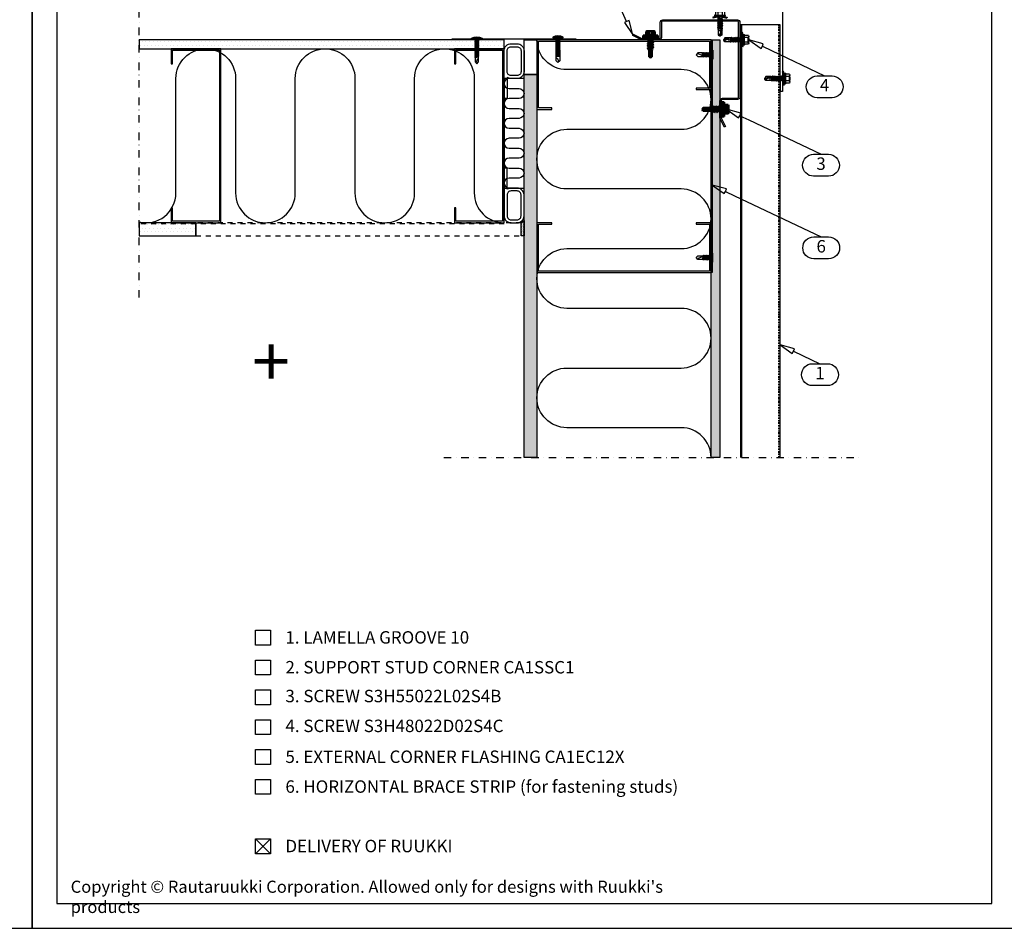
# Model space of a CAD drawing. Units: millimetres. Extents: x -5640 to 12180, y -3041 to -1616.
# Drawn here: x -208 to 782, y -3041 to -2127 of the extents above; entities that cross this region are included whole.
import ezdxf
from ezdxf.enums import TextEntityAlignment as Align

# ---------------------------------------------------------------- set-up
doc = ezdxf.new("R2010")
doc.units = ezdxf.units.MM
doc.header["$LTSCALE"] = 2.5
for name, pattern in [('DASHDOT', [1, 0.5, -0.25, 0, -0.25]), ('KL', [4, 2, -2]), ('PKL', [7, 3, -2, 0, -2])]:
    doc.linetypes.add(name, pattern=pattern)
for name, color, linetype in [('025', 1, 'Continuous'), ('4', 4, 'Continuous'), ('5', 7, 'Continuous'), ('DET_RAAMIT', 7, 'Continuous'), ('KIINNIKE', 7, 'Continuous'), ('MUOTO', 3, 'Continuous'), ('O25', 1, 'Continuous'), ('R3-2', 7, 'Continuous'), ('RANNILA', 1, 'Continuous'), ('RU_COPYRIGHT', 7, 'Continuous'), ('STEEL', 5, 'Continuous')]:
    doc.layers.add(name, color=color, linetype=linetype)
doc.layers.add('a4sheet', color=2, linetype='Continuous', plot=False)
doc.layers.add('AM_4', color=7, linetype='Continuous', lineweight=50, true_color=0xffffff)
doc.styles.add('arial', font='arial.ttf')
doc.styles.add('ROMANS', font='romans.shx')
doc.styles.get("Standard").update_dxf_attribs({"font": 'txt.shx'})
pattern_1 = [(0, (-82145.79, 81647.953), (1.875, 3.75), [0, -3.75])]

# ---------------------------------------------------------------- blocks, each defined once
blk = doc.blocks.new('SL48-16')
at = {"layer": 'KIINNIKE'}
for p, q in [((-1.9, -1.29), (-1.9, 0)), ((1.9, -0.76), (1.9, 0)), ((-1.9, -2.82), (-1.9, -2.06)), ((-1.9, -4.34), (-1.9, -3.58)), ((-1.9, -5.87), (-1.9, -5.1)), ((-1.9, -7.39), (-1.9, -6.63)), ((-1.9, -8.91), (-1.9, -8.15)), ((1.9, -2.29), (1.9, -1.52)), ((1.9, -3.81), (1.9, -3.05)), ((1.9, -5.33), (1.9, -4.57)), ((1.9, -6.86), (1.9, -6.09)), ((1.9, -8.38), (1.9, -7.62))]:
    blk.add_line(p, q, dxfattribs=at)
for points in [[(-4.57, 0), (-4.57, 0.76), (4.57, 0.76), (4.57, 0)], [(-2.36, -1.75), (-1.9, -1.29), (1.9, -0.76), (2.44, -1.07), (1.9, -1.52), (-1.9, -2.06)], [(-2.36, -3.28), (-1.9, -2.82), (1.9, -2.29), (2.44, -2.59), (1.9, -3.05), (-1.9, -3.58)], [(-2.36, -4.8), (-1.9, -4.34), (1.9, -3.81), (2.44, -4.11), (1.9, -4.57), (-1.9, -5.1)], [(-2.36, -6.32), (-1.9, -5.87), (1.9, -5.33), (2.44, -5.64), (1.9, -6.09), (-1.9, -6.63)], [(-2.36, -7.85), (-1.9, -7.39), (1.9, -6.86), (2.44, -7.16), (1.9, -7.62), (-1.9, -8.15)], [(-2.36, -9.37), (-1.9, -8.91), (1.9, -8.38), (2.44, -8.68), (1.9, -9.14), (-1.9, -9.68)]]:
    blk.add_lwpolyline(points, close=True, dxfattribs=at)
for points in [[(-1.9, -8.79), (-1.9, -8.91)], [(-1.9, -9.68), (-1.9, -14.1), (0, -16), (1.9, -14.1), (1.9, -9.14)], [(1.9, -11.43), (1.52, -9.52), (0.46, -10.44), (-0.76, -14.4), (-1.81, -14.19)], [(1.9, -8.38), (1.9, -8.26)]]:
    blk.add_lwpolyline(points, dxfattribs=at)
blk = doc.blocks.new('MATALA_25')
at = {"layer": 'KIINNIKE'}
for p, q in [((-1.77, 12.45), (-1.77, 11.95)), ((-1.77, 11.45), (-1.77, 10.95)), ((-1.77, 10.45), (-1.77, 9.95)), ((1.78, 12.1), (1.78, 11.6)), ((1.78, 11.1), (1.78, 10.6)), ((1.78, 10.1), (1.78, 9.6)), ((-1.77, 9.45), (-1.77, 8.95)), ((-1.77, 8.45), (-1.77, 7.95)), ((-1.77, 7.45), (-1.77, 6.95)), ((-1.77, 6.45), (-1.77, 5.95)), ((-1.77, 5.45), (-1.77, 4.95)), ((-1.77, 4.45), (-1.77, 3.95)), ((-1.77, 3.45), (-1.77, 2.95)), ((-1.77, 2.45), (-1.77, 1.95)), ((-1.77, 1.45), (-1.77, 0)), ((1.78, 9.1), (1.78, 8.6)), ((1.78, 8.1), (1.78, 7.6)), ((1.78, 7.1), (1.78, 6.6)), ((1.78, 6.1), (1.78, 5.6)), ((1.78, 5.1), (1.78, 4.6)), ((1.78, 4.1), (1.78, 3.6)), ((1.78, 3.1), (1.78, 2.6)), ((1.78, 2.1), (1.78, 1.6)), ((1.78, 1.1), (1.78, 0))]:
    blk.add_line(p, q, dxfattribs=at)
for points in [[(-1.77, 18.95), (-1.77, 23.22), (0.03, 25), (1.78, 23.22), (1.78, 18.6)], [(1.78, 21.47), (1.53, 20.22), (0.33, 20.82), (-0.47, 23.42), (-1.71, 23.29)], [(-1.77, 17.95), (-1.77, 18.45)], [(-1.77, 16.95), (-1.77, 17.45)], [(-1.77, 15.95), (-1.77, 16.45)], [(-1.77, 14.95), (-1.77, 15.45)], [(-1.77, 13.95), (-1.77, 14.45)], [(-1.77, 12.95), (-1.77, 13.45)], [(1.78, 18.1), (1.78, 17.6)], [(1.78, 17.1), (1.78, 16.6)], [(1.78, 16.1), (1.78, 15.6)], [(1.78, 15.1), (1.78, 14.6)], [(1.78, 14.1), (1.78, 13.6)], [(1.78, 13.1), (1.78, 12.6)]]:
    blk.add_lwpolyline(points, dxfattribs=at)
for points in [[(-2.07, 18.75), (-1.77, 18.45), (1.78, 18.1), (2.12, 18.3), (1.78, 18.6), (-1.77, 18.95)], [(-2.07, 17.75), (-1.77, 17.45), (1.78, 17.1), (2.12, 17.3), (1.78, 17.6), (-1.77, 17.95)], [(-2.07, 16.75), (-1.77, 16.45), (1.78, 16.1), (2.12, 16.3), (1.78, 16.6), (-1.77, 16.95)], [(-2.07, 15.75), (-1.77, 15.45), (1.78, 15.1), (2.12, 15.3), (1.78, 15.6), (-1.77, 15.95)], [(-2.07, 14.75), (-1.77, 14.45), (1.78, 14.1), (2.12, 14.3), (1.78, 14.6), (-1.77, 14.95)], [(-2.07, 13.75), (-1.77, 13.45), (1.78, 13.1), (2.12, 13.3), (1.78, 13.6), (-1.77, 13.95)], [(-2.07, 12.75), (-1.77, 12.45), (1.78, 12.1), (2.12, 12.3), (1.78, 12.6), (-1.77, 12.95)], [(-2.07, 11.75), (-1.77, 11.45), (1.78, 11.1), (2.12, 11.3), (1.78, 11.6), (-1.77, 11.95)], [(-2.07, 10.75), (-1.77, 10.45), (1.78, 10.1), (2.12, 10.3), (1.78, 10.6), (-1.77, 10.95)], [(-2.07, 9.75), (-1.77, 9.45), (1.78, 9.1), (2.12, 9.3), (1.78, 9.6), (-1.77, 9.95)], [(-5.27, 0), (-5.27, -0.5), (5.28, -0.5), (5.28, 0)], [(-2.07, 8.75), (-1.77, 8.45), (1.78, 8.1), (2.12, 8.3), (1.78, 8.6), (-1.77, 8.95)], [(-2.07, 7.75), (-1.77, 7.45), (1.78, 7.1), (2.12, 7.3), (1.78, 7.6), (-1.77, 7.95)], [(-2.07, 6.75), (-1.77, 6.45), (1.78, 6.1), (2.12, 6.3), (1.78, 6.6), (-1.77, 6.95)], [(-2.07, 5.75), (-1.77, 5.45), (1.78, 5.1), (2.12, 5.3), (1.78, 5.6), (-1.77, 5.95)], [(-2.07, 4.75), (-1.77, 4.45), (1.78, 4.1), (2.12, 4.3), (1.78, 4.6), (-1.77, 4.95)], [(-2.07, 3.75), (-1.77, 3.45), (1.78, 3.1), (2.12, 3.3), (1.78, 3.6), (-1.77, 3.95)], [(-2.07, 2.75), (-1.77, 2.45), (1.78, 2.1), (2.12, 2.3), (1.78, 2.6), (-1.77, 2.95)], [(-2.07, 1.75), (-1.77, 1.45), (1.78, 1.1), (2.12, 1.3), (1.78, 1.6), (-1.77, 1.95)]]:
    blk.add_lwpolyline(points, close=True, dxfattribs=at)
at = {"layer": 'KIINNIKE', "color": 7}
blk.add_arc((0, 8.03), 10.03, 238.25272, 301.74728, dxfattribs=at)
blk = doc.blocks.new('A$C17F72518')
at = {"layer": '025', "color": 3}
blk.add_lwpolyline([(49.09, 93.51), (50.17, 92.98), (45.82, 84.28), (45.82, 66.97, 0.414214), (47.02, 65.77), (62.22, 65.77, -0.414214), (64.62, 63.37), (64.62, -11.83, -0.414214), (62.22, -14.23), (-12.98, -14.23, -0.414214), (-15.38, -11.83), (-15.38, 3.37, 0.414214), (-16.58, 4.57), (-33.89, 4.57), (-42.59, 0.22), (-43.12, 1.3), (-34.18, 5.77), (-16.58, 5.77, -0.414214), (-14.18, 3.37), (-14.18, -11.83, 0.414214), (-12.98, -13.03), (62.22, -13.03, 0.414214), (63.42, -11.83), (63.42, 63.37, 0.414214), (62.22, 64.57), (47.02, 64.57, -0.414214), (44.62, 66.97), (44.62, 84.57)], format="xyb", close=True, dxfattribs=at)
blk = doc.blocks.new('fhn1')
at = {"layer": 'RANNILA', "color": 1, "rotation": 90}
blk.add_blockref('A$C17F72518', (5.77, -44.62), dxfattribs=at)
blk = doc.blocks.new('SD3')
at = {"layer": '4', "color": 0}
for p, q in [((-871.08, 7090.2), (-870.48, 7089.95)), ((-870.48, 7083.95), (-870.48, 7089.95)), ((-863.81, 7087.28), (-863.81, 7088.68)), ((-863.13, 7088.73), (-862.33, 7085.18)), ((-862.77, 7089.35), (-861.97, 7084.55)), ((-862.62, 7089.35), (-861.82, 7084.55)), ((-862.26, 7088.73), (-861.46, 7085.18)), ((-861.77, 7088.73), (-860.97, 7085.18)), ((-861.41, 7089.35), (-860.61, 7084.55)), ((-861.26, 7089.35), (-860.46, 7084.55)), ((-860.9, 7088.73), (-860.1, 7085.18)), ((-860.18, 7088.73), (-859.38, 7085.18)), ((-859.82, 7089.35), (-859.02, 7084.55)), ((-859.67, 7089.35), (-858.87, 7084.55)), ((-859.31, 7088.73), (-858.51, 7085.18)), ((-858.59, 7088.73), (-857.79, 7085.18)), ((-858.23, 7089.35), (-857.43, 7084.55)), ((-858.08, 7089.35), (-857.28, 7084.55)), ((-857.72, 7088.73), (-856.92, 7085.18)), ((-857, 7088.73), (-856.2, 7085.18)), ((-856.64, 7089.35), (-855.84, 7084.55)), ((-856.49, 7089.35), (-855.69, 7084.55)), ((-856.13, 7088.73), (-855.33, 7085.18)), ((-855.41, 7088.73), (-854.61, 7085.18)), ((-855.05, 7089.35), (-854.25, 7084.55)), ((-854.9, 7089.35), (-854.1, 7084.55)), ((-854.54, 7088.73), (-853.74, 7085.18)), ((-853.82, 7088.73), (-852.99, 7085.11)), ((-853.46, 7089.35), (-852.75, 7084.7)), ((-853.31, 7089.35), (-852.43, 7084.7)), ((-852.99, 7088.79), (-852.22, 7085.05)), ((-852.15, 7088.86), (-848.32, 7087.95)), ((-871.08, 7083.7), (-870.48, 7083.95)), ((-863.81, 7086.95), (-863.65, 7084.7)), ((-863.81, 7084.98), (-863.81, 7086.95)), ((-863.66, 7086.98), (-863.05, 7085.18)), ((-863.66, 7086.96), (-863.33, 7084.7)), ((-851.29, 7085.3), (-851.29, 7087.03)), ((-848.11, 7087.87), (-845.83, 7086.55))]:
    blk.add_line(p, q, dxfattribs=at)
for centre, radius, start, end in [((-863.73, 7086.95), 0.074, 8.42329, 184.04106), ((-848.5, 7087.19), 0.784, 60, 76.64047), ((-844.16, 7086.3), 2.9, 178.92281, 207.25547)]:
    blk.add_arc(centre, radius, start, end, dxfattribs=at)
at = {"layer": '5', "color": 0}
for p, q in [((-871.08, 7083.57), (-871.08, 7090.33)), ((-870.68, 7091.45), (-867.13, 7091.45)), ((-870.68, 7089.2), (-866.93, 7089.2)), ((-866.73, 7081.67), (-866.73, 7092.23)), ((-865.83, 7089.68), (-864.62, 7094.2)), ((-865.83, 7081.67), (-865.83, 7092.23)), ((-865.83, 7086.95), (-865.83, 7089.68)), ((-865.83, 7089.68), (-864.83, 7089.55)), ((-865.83, 7089.38), (-865.38, 7088.93)), ((-865.38, 7088.93), (-863.81, 7088.93)), ((-865.38, 7084.98), (-865.38, 7088.93)), ((-864.83, 7089.55), (-863.65, 7093.94)), ((-864.83, 7088.93), (-864.83, 7089.55)), ((-864.62, 7094.2), (-863.65, 7093.94)), ((-863.81, 7088.93), (-863.13, 7088.73)), ((-863.13, 7088.73), (-862.77, 7089.35)), ((-862.77, 7089.35), (-862.62, 7089.35)), ((-862.62, 7089.35), (-862.26, 7088.73)), ((-862.26, 7088.73), (-861.77, 7088.73)), ((-862.26, 7088.73), (-861.77, 7088.73)), ((-862.26, 7088.73), (-861.77, 7088.73)), ((-861.77, 7088.73), (-861.41, 7089.35)), ((-861.41, 7089.35), (-861.26, 7089.35)), ((-861.26, 7089.35), (-860.9, 7088.73)), ((-860.9, 7088.73), (-860.18, 7088.73)), ((-860.9, 7088.73), (-860.18, 7088.73)), ((-860.9, 7088.73), (-860.18, 7088.73)), ((-860.18, 7088.73), (-859.82, 7089.35)), ((-859.82, 7089.35), (-859.67, 7089.35)), ((-859.67, 7089.35), (-859.31, 7088.73)), ((-859.31, 7088.73), (-858.59, 7088.73)), ((-859.31, 7088.73), (-858.59, 7088.73)), ((-858.59, 7088.73), (-858.23, 7089.35)), ((-858.23, 7089.35), (-858.08, 7089.35)), ((-858.08, 7089.35), (-857.72, 7088.73)), ((-857.72, 7088.73), (-857, 7088.73)), ((-857.72, 7088.73), (-857, 7088.73)), ((-857, 7088.73), (-856.64, 7089.35)), ((-856.64, 7089.35), (-856.49, 7089.35)), ((-856.49, 7089.35), (-856.13, 7088.73)), ((-856.13, 7088.73), (-855.41, 7088.73)), ((-855.41, 7088.73), (-855.05, 7089.35)), ((-855.05, 7089.35), (-854.9, 7089.35)), ((-854.9, 7089.35), (-854.54, 7088.73)), ((-854.54, 7088.73), (-853.82, 7088.73)), ((-853.82, 7088.73), (-853.46, 7089.35)), ((-853.46, 7089.35), (-853.31, 7089.35)), ((-853.31, 7089.35), (-852.99, 7088.79)), ((-852.99, 7088.79), (-852.15, 7088.86)), ((-852.15, 7088.86), (-852.04, 7089.05)), ((-852.04, 7089.05), (-851.54, 7089.05)), ((-851.54, 7089.05), (-851.47, 7088.93)), ((-851.47, 7088.93), (-846.74, 7088.93)), ((-846.74, 7088.93), (-845.83, 7087.35)), ((-870.68, 7084.7), (-866.93, 7084.7)), ((-870.68, 7082.45), (-867.13, 7082.45)), ((-865.83, 7084.22), (-865.83, 7086.95)), ((-865.83, 7084.53), (-865.38, 7084.98)), ((-865.83, 7084.22), (-864.83, 7084.35)), ((-865.83, 7084.22), (-864.62, 7079.7)), ((-865.38, 7084.98), (-863.81, 7084.98)), ((-864.83, 7084.35), (-864.83, 7084.98)), ((-864.83, 7084.35), (-863.65, 7079.96)), ((-864.62, 7079.7), (-863.65, 7079.96)), ((-863.81, 7084.98), (-863.65, 7084.7)), ((-863.65, 7084.7), (-863.33, 7084.7)), ((-863.33, 7084.7), (-863.05, 7085.18)), ((-863.05, 7085.18), (-862.33, 7085.18)), ((-863.05, 7085.18), (-862.33, 7085.18)), ((-862.33, 7085.18), (-861.97, 7084.55)), ((-861.97, 7084.55), (-861.82, 7084.55)), ((-861.82, 7084.55), (-861.46, 7085.18)), ((-861.46, 7085.18), (-860.97, 7085.18)), ((-861.46, 7085.18), (-860.97, 7085.18)), ((-861.46, 7085.18), (-860.97, 7085.18)), ((-860.97, 7085.18), (-860.61, 7084.55)), ((-860.61, 7084.55), (-860.46, 7084.55)), ((-860.46, 7084.55), (-860.1, 7085.18)), ((-860.1, 7085.18), (-859.38, 7085.18)), ((-860.1, 7085.18), (-859.38, 7085.18)), ((-860.1, 7085.18), (-859.38, 7085.18)), ((-859.38, 7085.18), (-859.02, 7084.55)), ((-859.02, 7084.55), (-858.87, 7084.55)), ((-858.87, 7084.55), (-858.51, 7085.18)), ((-858.51, 7085.18), (-857.79, 7085.18)), ((-858.51, 7085.18), (-857.79, 7085.18)), ((-857.79, 7085.18), (-857.43, 7084.55)), ((-857.43, 7084.55), (-857.28, 7084.55)), ((-857.28, 7084.55), (-856.92, 7085.18)), ((-856.92, 7085.18), (-856.2, 7085.18)), ((-856.92, 7085.18), (-856.2, 7085.18)), ((-856.2, 7085.18), (-855.84, 7084.55)), ((-855.84, 7084.55), (-855.69, 7084.55)), ((-855.69, 7084.55), (-855.33, 7085.18)), ((-855.33, 7085.18), (-854.61, 7085.18)), ((-854.61, 7085.18), (-854.25, 7084.55)), ((-854.25, 7084.55), (-854.1, 7084.55)), ((-854.1, 7084.55), (-853.74, 7085.18)), ((-853.74, 7085.18), (-852.99, 7085.11)), ((-852.99, 7085.11), (-852.75, 7084.7)), ((-852.75, 7084.7), (-852.43, 7084.7)), ((-852.43, 7084.7), (-852.22, 7085.05)), ((-852.22, 7085.05), (-851.29, 7084.98)), ((-851.29, 7087.35), (-849.1, 7087.35)), ((-851.29, 7084.98), (-846.74, 7084.98)), ((-848.5, 7087.19), (-847.06, 7086.36)), ((-847.06, 7086.36), (-845.83, 7086.55)), ((-846.74, 7084.98), (-845.83, 7086.55)), ((-845.83, 7086.55), (-845.83, 7087.35))]:
    blk.add_line(p, q, dxfattribs=at)
for centre, radius, start, end in [((-869.29, 7090.33), 1.78, 140.88051, 219.11949), ((-864.54, 7086.95), 6.54, 159.85342, 200.14658), ((-867.13, 7091.85), 0.4, 270, 0), ((-866.93, 7089.4), 0.2, 270, 0), ((-866.63, 7092.23), 0.1, 127.49525, 180), ((-866.28, 7091.78), 0.675, 52.50475, 127.49525), ((-865.93, 7092.23), 0.1, 0, 52.50475), ((-851.29, 7088.35), 0.997, 149.95179, 270), ((-869.29, 7083.57), 1.78, 140.88051, 219.11949), ((-867.13, 7082.05), 0.4, 0, 90), ((-866.93, 7084.5), 0.2, 0, 90), ((-866.63, 7081.67), 0.1, 180, 232.50475), ((-866.28, 7082.13), 0.675, 232.50475, 307.49525), ((-865.93, 7081.67), 0.1, 307.49525, 0), ((-849.1, 7086.15), 1.2, 60, 90)]:
    blk.add_arc(centre, radius, start, end, dxfattribs=at)
blk = doc.blocks.new('SL2-S-S14-5.5x22')
at = {"layer": 'AM_4'}
for p, q in [((-4.4, 3.83), (-4.1, 4.35)), ((-4.4, -3.83), (-4.4, 3.83)), ((-4.1, 4.35), (-1.05, 4.35)), ((-4.1, 2.5), (-1.2, 2.5)), ((-4.1, 1.83), (-4.1, 2.5)), ((-4.1, 1.83), (-1.2, 1.83)), ((-1.2, 4.35), (-1.2, -4.35)), ((-0.8, 4.6), (-0.8, -4.6)), ((0, 7.25), (0, -7.25)), ((0, 7.25), (1, 7.25)), ((1, 7.25), (1, -7.25)), ((3, 7.25), (3, -7.25)), ((5.49, 2), (3, 2)), ((5.84, -2.75), (5.45, 0.01)), ((6.5, 2), (5.49, 2)), ((6.05, -1), (5.9, 0.07)), ((6.91, 2.69), (6.5, 2)), ((6.5, 2), (6.55, 2)), ((7.26, -1.15), (6.95, 1)), ((7.02, 2.75), (7.14, 2.75)), ((7.02, 2.75), (7.93, -2.66)), ((7.12, 2.75), (8.05, -2.75)), ((7.27, 2.66), (7.23, 2.71)), ((8.7, 2), (7.69, 2)), ((8.25, -1), (7.94, 1.15)), ((9.11, 2.69), (8.7, 2)), ((8.7, 2), (8.75, 2)), ((9.46, -1.15), (9.15, 1)), ((9.22, 2.75), (9.34, 2.75)), ((9.22, 2.75), (10.13, -2.66)), ((9.32, 2.75), (10.25, -2.75)), ((9.47, 2.66), (9.43, 2.71)), ((10.95, 2), (9.89, 2)), ((10.45, -1), (10.14, 1.15)), ((11.31, 2.69), (10.9, 2)), ((11.66, -1.15), (11.35, 1)), ((11.42, 2.75), (11.54, 2.75)), ((11.42, 2.75), (12.33, -2.66)), ((11.52, 2.75), (12.45, -2.75)), ((11.67, 2.66), (11.63, 2.71)), ((12.1, 1.98), (13.3, 1.75)), ((12.65, -1), (12.34, 1.15)), ((13.3, 1.75), (13.52, 2.06)), ((13.86, -1.15), (13.55, 1)), ((13.61, 2.1), (13.64, 2.1)), ((13.61, 2.1), (14.23, -1.9)), ((13.71, 2.07), (14.33, -1.88)), ((13.89, 1.64), (15, 1.42)), ((14.36, -1.15), (14.05, 1)), ((14.95, 0.56), (21.18, -0.2)), ((15, 1.42), (21.18, 1.42)), ((15, -1.42), (15, 0.56)), ((22, 0), (21.18, 1.42)), ((21.18, -1.42), (22, 0)), ((21.18, -0.2), (22, 0)), ((-4.4, -3.83), (-4.1, -4.35)), ((-4.1, -2.5), (-4.1, -1.83)), ((-4.1, -1.83), (-1.2, -1.83)), ((-4.1, -2.5), (-1.2, -2.5)), ((-4.1, -4.35), (-1.05, -4.35)), ((0, -7.25), (1, -7.25)), ((3, -2), (5.31, -2)), ((5.06, -1.15), (4.9, -0.07)), ((5.72, -2.65), (5.35, -0.01)), ((5.73, -2.66), (5.77, -2.71)), ((5.86, -2.75), (5.98, -2.75)), ((6.09, -2.69), (6.5, -2)), ((6.45, -2), (6.5, -2)), ((6.5, -2), (7.51, -2)), ((7.93, -2.66), (7.97, -2.71)), ((8.06, -2.75), (8.18, -2.75)), ((8.29, -2.69), (8.7, -2)), ((8.65, -2), (8.7, -2)), ((8.7, -2), (9.71, -2)), ((10.13, -2.66), (10.17, -2.71)), ((10.26, -2.75), (10.38, -2.75)), ((10.49, -2.69), (10.9, -2)), ((10.85, -2), (10.9, -2)), ((10.9, -2), (11.91, -2)), ((12.33, -2.66), (12.37, -2.71)), ((12.46, -2.75), (12.58, -2.75)), ((12.69, -2.69), (13.03, -1.8)), ((13, -1.81), (13.96, -1.62)), ((14.17, -1.9), (14.29, -1.9)), ((14.38, -1.84), (14.53, -1.52)), ((14.53, -1.52), (15, -1.42)), ((15, -1.42), (21.18, -1.42)), ((21.18, -1.42), (21.18, -0.2))]:
    blk.add_line(p, q, dxfattribs=at)
for centre, radius, start, end in [((-2.33, 3.42), 2, 152.45145, 207.54855), ((3.69, 0), 8, 166.77651, 193.22349), ((-1.17, 2.9), 0.4, 265.87507, 338.1357), ((-1.31, 2.72), 0.9, 276.82683, 304.28526), ((-1.05, 4.6), 0.25, 270, 0), ((-0.4, 4.6), 0.4, 0, 180), ((2, 4.85), 2.6, 67.40744, 112.59256), ((5.4, 0), 0.5, 8, 188), ((5.4, 0), 0.05, 8, 188), ((6.55, 1.85), 0.15, 23.01669, 90), ((3.01, 0.34), 4, 9.42966, 23.01669), ((7.02, 2.62), 0.125, 90, 149), ((7.14, 2.62), 0.125, 40, 90), ((4.97, 0.73), 3, 8, 40), ((8.75, 1.85), 0.15, 23.01669, 90), ((5.21, 0.34), 4, 9.42966, 23.01669), ((9.22, 2.62), 0.125, 90, 149), ((9.34, 2.62), 0.125, 40, 90), ((7.17, 0.73), 3, 8, 40), ((10.95, 1.85), 0.15, 23.01669, 90), ((7.41, 0.34), 4, 9.42966, 23.01669), ((11.42, 2.62), 0.125, 90, 149), ((11.54, 2.62), 0.125, 40, 90), ((9.37, 0.73), 3, 8, 40), ((13.28, 1.65), 0.1, 19.59046, 79.1499), ((9.61, 0.34), 4, 9.42966, 19.59046), ((13.61, 2), 0.1, 90, 144.1499), ((13.64, 2), 0.1, 25.11572, 90), ((10.11, 0.34), 4, 9.42966, 25.11572), ((15.01, 0.99), 0.432, 90, 263), ((-2.33, -3.42), 2, 152.45145, 207.54855), ((-1.31, -2.72), 0.9, 55.71474, 83.17317), ((-1.17, -2.9), 0.4, 21.8643, 94.12493), ((-1.05, -4.6), 0.25, 0, 90), ((-0.4, -4.6), 0.4, 180, 0), ((2, -4.85), 2.6, 247.40744, 292.59256), ((8.03, -0.73), 3, 188, 220), ((5.86, -2.63), 0.125, 220, 270), ((5.98, -2.63), 0.125, 270, 329), ((9.99, -0.34), 4, 189.42966, 203.01669), ((6.45, -1.85), 0.15, 203.01669, 270), ((10.23, -0.73), 3, 188, 220), ((8.06, -2.63), 0.125, 220, 270), ((8.18, -2.63), 0.125, 270, 329), ((12.19, -0.34), 4, 189.42966, 203.01669), ((8.65, -1.85), 0.15, 203.01669, 270), ((12.43, -0.73), 3, 188, 220), ((10.26, -2.63), 0.125, 220, 270), ((10.38, -2.63), 0.125, 270, 329), ((14.39, -0.34), 4, 189.42966, 203.01669), ((10.85, -1.85), 0.15, 203.01669, 270), ((14.63, -0.73), 3, 188, 220), ((12.46, -2.63), 0.125, 220, 270), ((12.58, -2.63), 0.125, 270, 329), ((16.59, -0.34), 4, 189.42966, 199.98867), ((12.97, -1.66), 0.15, 199.98867, 280.8501), ((16.83, -0.73), 3, 188, 200.95769), ((14.17, -1.75), 0.15, 200.95769, 270), ((14.29, -1.8), 0.1, 270, 335.8501), ((17.33, -0.73), 3, 188, 193.69409), ((14.51, -1.42), 0.1, 193.69409, 280.8501)]:
    blk.add_arc(centre, radius, start, end, dxfattribs=at)

msp = doc.modelspace()

# ---------------------------------------------------------------- hatches: boundary and pattern name
at = {"layer": 'RANNILA'}
h = msp.add_hatch(dxfattribs=at)
h.set_pattern_fill('DOTS', scale=60, style=0)
h.set_pattern_definition(pattern_1)
h.paths.add_polyline_path([(279.44, -2156.56), (279.44, -2147.56), (-87.55, -2147.56), (-87.55, -2156.56)])
h = msp.add_hatch(dxfattribs=at)
h.set_pattern_fill('DOTS', scale=60, style=0)
h.set_pattern_definition(pattern_1)
h.paths.add_polyline_path([(487.44, -2147.56), (496.44, -2147.56), (496.44, -2567.56), (487.44, -2567.56)])
h = msp.add_hatch(dxfattribs=at)
h.set_pattern_fill('DOTS', scale=60, style=0)
h.set_pattern_definition(pattern_1)
h.paths.add_polyline_path([(299.44, -2182.56), (312.44, -2182.56), (312.44, -2567.56), (299.44, -2567.56)])
h = msp.add_hatch(dxfattribs=at)
h.set_pattern_fill('DOTS', scale=60, style=0)
h.set_pattern_definition(pattern_1)
h.paths.add_polyline_path([(-30.39, -2344.56), (-30.39, -2331.56), (-87.55, -2331.56), (-87.55, -2344.56)])
h = msp.add_hatch(dxfattribs=at)
h.set_pattern_fill('DOTS', scale=10, angle=90, style=0)
h.set_pattern_definition([(90, (6894.1829, -13610.7353), (-0.625, 0.3125), [0, -0.625])])
h.paths.add_polyline_path([(296.44, -2344.56), (296.44, -2331.56), (299.44, -2329.24), (299.44, -2344.56)])

# ---------------------------------------------------------------- linework, layer by layer
at = {"layer": 'a4sheet', "color": 2}
for points in [[(-1185.16, -3040.97), (-195.16, -3040.97), (-195.16, -1615.97), (-1185.16, -1615.97)], [(-195.16, -3040.97), (794.84, -3040.97), (794.84, -1615.97), (-195.16, -1615.97)]]:
    msp.add_lwpolyline(points, close=True, dxfattribs=at)
at = {"layer": 'DET_RAAMIT', "color": 2}
msp.add_lwpolyline([(-170.16, -3015.97), (769.84, -3015.97), (769.84, -1640.97), (-170.16, -1640.97)], close=True, dxfattribs=at)
at = {"layer": 'DET_RAAMIT', "color": 4}
for points in [[(556.93, -2567.56), (556.93, -2132.56), (516.93, -2132.56), (516.93, -2567.56)], [(518.13, -2132.56), (518.13, -2567.56)]]:
    msp.add_lwpolyline(points, dxfattribs=at)
at = {"layer": 'DET_RAAMIT', "color": 4, "linetype": 'DASHDOT'}
msp.add_lwpolyline([(555.73, -2567.56), (555.73, -2132.56)], dxfattribs=at)
at = {"layer": 'MUOTO', "color": 2}
msp.add_lwpolyline([(454.43, -2086.57), (444.43, -2086.57), (444.43, -2084.57), (559.43, -2084.57), (559.43, -2199.57), (557.43, -2199.57), (557.43, -2189.57)], dxfattribs=at)
at = {"layer": 'O25', "color": 6}
msp.add_lwpolyline([(299.44, -2296.56), (299.44, -2186.56), (279.44, -2186.56), (279.44, -2296.56)], close=True, dxfattribs=at)
at = {"layer": 'R3-2'}
for points in [[(282.44, -2185.3), (282.44, -2206.56), (279.44, -2206.56), (279.44, -2179.56), (279.44, -2158.56, -0.414214), (286.44, -2151.56), (292.44, -2151.56, -0.414214), (299.44, -2158.56), (299.44, -2179.56, -0.414214), (292.44, -2186.56), (286.44, -2186.56, -0.153244)], [(282.44, -2179.56), (282.44, -2158.56, -0.414214), (286.44, -2154.56), (292.44, -2154.56, -0.414214), (296.44, -2158.56), (296.44, -2179.56, -0.414214), (292.44, -2183.56), (286.44, -2183.56, -0.414214)], [(282.44, -2297.82), (282.44, -2276.56), (279.44, -2276.56), (279.44, -2303.56), (279.44, -2324.56, 0.414214), (286.44, -2331.56), (292.44, -2331.56, 0.414214), (299.44, -2324.56), (299.44, -2303.56, 0.414214), (292.44, -2296.56), (286.44, -2296.56, 0.153244)], [(282.44, -2303.56), (282.44, -2324.56, 0.414214), (286.44, -2328.56), (292.44, -2328.56, 0.414214), (296.44, -2324.56), (296.44, -2303.56, 0.414214), (292.44, -2299.56), (286.44, -2299.56, 0.414214)]]:
    msp.add_lwpolyline(points, format="xyb", close=True, dxfattribs=at)
at = {"layer": 'RANNILA', "color": 1, "linetype": 'PKL'}
for p, q in [((-87.55, -2406.71), (-87.55, -2024.92)), ((218.74, -2567.56), (637.64, -2567.56))]:
    msp.add_line(p, q, dxfattribs=at)
at = {"layer": 'RANNILA', "color": 4}
msp.add_line((226.94, -2146.56), (351.94, -2146.56), dxfattribs=at)
at = {"layer": 'RANNILA', "color": 4, "linetype": 'KL'}
msp.add_line((279.44, -2332.56), (-87.55, -2332.56), dxfattribs=at)
at = {"layer": 'RANNILA', "color": 1}
msp.add_line((-30.39, -2331.56), (-30.39, -2344.56), dxfattribs=at)
for points in [[(402.57, -2128.98), (400.31, -2130.3), (408.97, -2142.55), (405.02, -2128.08), (402.57, -2128.98), (398.31, -2119.94), (365.67, -2050.72), (373.17, -2050.72, 1), (373.17, -2028.73), (358.17, -2028.73, 1), (358.17, -2050.72), (365.67, -2050.72)], [(539.11, -2154), (540.02, -2151.55), (525.56, -2147.56), (537.78, -2156.26), (539.11, -2154), (548.14, -2158.3), (601.66, -2183.76), (609.16, -2183.76, -1), (609.16, -2205.75), (594.16, -2205.75, -1), (594.16, -2183.76), (601.66, -2183.76)], [(516.44, -2223.86), (517.35, -2221.41), (502.89, -2217.42), (515.11, -2226.12), (516.44, -2223.86), (525.47, -2228.16), (598.07, -2262.7), (605.57, -2262.7, -1), (605.57, -2284.69), (590.57, -2284.69, -1), (590.57, -2262.7), (598.07, -2262.7)], [(501.99, -2300), (502.9, -2297.55), (488.44, -2293.55), (500.66, -2302.25), (501.99, -2300), (511.02, -2304.29), (598.22, -2345.78), (605.72, -2345.78, -1), (605.72, -2367.76), (590.72, -2367.76, -1), (590.72, -2345.78), (598.22, -2345.78)], [(570.48, -2460.69), (571.39, -2458.24), (556.93, -2454.25), (569.15, -2462.94), (570.48, -2460.69), (579.51, -2464.99), (596.99, -2473.3), (604.49, -2473.3, -1), (604.49, -2495.29), (589.49, -2495.29, -1), (589.49, -2473.3), (596.99, -2473.3)]]:
    msp.add_lwpolyline(points, format="xyb", dxfattribs=at)
at = {"layer": 'RANNILA', "color": 2}
for points in [[(279.44, -2156.56), (279.44, -2147.56), (-87.55, -2147.56), (-87.55, -2156.56)], [(487.44, -2147.56), (496.44, -2147.56), (496.44, -2567.56), (487.44, -2567.56)], [(299.44, -2182.56), (312.44, -2182.56), (312.44, -2567.56), (299.44, -2567.56)], [(-30.39, -2344.56), (-30.39, -2331.56), (-87.55, -2331.56), (-87.55, -2344.56)]]:
    msp.add_lwpolyline(points, close=True, dxfattribs=at)
at = {"layer": 'RANNILA', "color": 1}
for points in [[(312.44, -2182.56), (299.44, -2182.56), (299.44, -2147.56), (312.44, -2147.56)], [(29.53, -2756.2), (29.53, -2741.2), (44.53, -2741.2), (44.53, -2756.2)], [(29.53, -2786.2), (29.53, -2771.2), (44.53, -2771.2), (44.53, -2786.2)], [(29.53, -2816.2), (29.53, -2801.2), (44.53, -2801.2), (44.53, -2816.2)], [(29.53, -2846.2), (29.53, -2831.2), (44.53, -2831.2), (44.53, -2846.2)], [(29.53, -2876.2), (29.53, -2861.2), (44.53, -2861.2), (44.53, -2876.2)], [(29.53, -2906.2), (29.53, -2891.2), (44.53, -2891.2), (44.53, -2906.2)], [(29.53, -2965.98), (29.53, -2950.98), (44.53, -2950.98), (44.53, -2965.98)]]:
    msp.add_lwpolyline(points, close=True, dxfattribs=at)
at = {"layer": 'RANNILA', "color": 3}
for points in [[(472.44, -2196.06), (472.44, -2197.56), (487.44, -2197.56), (487.44, -2147.56), (312.44, -2147.56), (312.44, -2217.56), (327.44, -2217.56), (327.44, -2216.06), (313.94, -2216.06), (313.94, -2149.06), (485.94, -2149.06), (485.94, -2196.06)], [(-55.39, -2316.56), (-55.39, -2331.56), (-5.39, -2331.56), (-5.39, -2156.56), (-55.39, -2156.56), (-55.39, -2171.56), (-53.89, -2171.56), (-53.89, -2158.06), (-6.89, -2158.06), (-6.89, -2330.06), (-53.89, -2330.06), (-53.89, -2316.56)], [(229.44, -2171.56), (230.94, -2171.56), (230.94, -2158.06), (277.94, -2158.06), (277.94, -2330.06), (230.94, -2330.06), (230.94, -2316.56), (229.44, -2316.56), (229.44, -2331.56), (279.44, -2331.56), (279.44, -2156.56), (229.44, -2156.56)], [(472.44, -2331.56), (472.44, -2333.06), (485.94, -2333.06), (485.94, -2380.06), (313.94, -2380.06), (313.94, -2333.06), (327.44, -2333.06), (327.44, -2331.56), (312.44, -2331.56), (312.44, -2381.56), (487.44, -2381.56), (487.44, -2331.56)]]:
    msp.add_lwpolyline(points, close=True, dxfattribs=at)
at = {"layer": 'RANNILA', "color": 6}
for points in [[(487.44, -2567.56, 0.414214), (457.44, -2537.56), (342.44, -2537.56, -1), (342.44, -2477.56), (457.44, -2477.56, 1), (457.44, -2417.56), (342.44, -2417.56, -1), (342.44, -2357.56), (457.44, -2357.56, 1), (457.44, -2297.56), (342.44, -2297.56, -1), (342.44, -2237.56), (457.44, -2237.56, 1), (457.44, -2177.56), (342.44, -2177.56, -0.414214), (312.44, -2147.56)], [(-87.55, -2330.73, 0.484976), (-50.56, -2301.56), (-50.56, -2186.56, -1), (9.44, -2186.56), (9.44, -2301.56, 1), (69.44, -2301.56), (69.44, -2186.56, -1), (129.44, -2186.56), (129.44, -2301.56, 1), (189.44, -2301.56), (189.44, -2186.56, -1), (249.44, -2186.56), (249.44, -2301.56, 0.414214), (279.44, -2331.56)], [(284.44, -2186.56, 1), (284.44, -2196.56), (294.44, -2196.56, -1), (294.44, -2206.56), (284.44, -2206.56, 1), (284.44, -2216.56), (294.44, -2216.56, -1), (294.44, -2226.56), (284.44, -2226.56, 1), (284.44, -2236.56), (294.44, -2236.56, -1), (294.44, -2246.56), (284.44, -2246.56, 1), (284.44, -2256.56), (294.44, -2256.56, -1), (294.44, -2266.56), (284.44, -2266.56, 1), (284.44, -2276.56), (294.44, -2276.56, -1), (294.44, -2286.56), (284.44, -2286.56, 1), (284.44, -2296.56)]]:
    msp.add_lwpolyline(points, format="xyb", dxfattribs=at)
at = {"layer": 'RANNILA', "color": 4}
msp.add_lwpolyline([(487.44, -2381.56), (487.44, -2147.56), (488.44, -2147.56), (488.44, -2381.56)], close=True, dxfattribs=at)
at = {"layer": 'RANNILA', "color": 2, "linetype": 'KL'}
msp.add_lwpolyline([(296.44, -2344.56), (296.44, -2331.56), (-30.39, -2331.56), (-30.39, -2344.56)], close=True, dxfattribs=at)
at = {"layer": 'RANNILA', "color": 7}
msp.add_lwpolyline([(296.44, -2344.56), (296.44, -2331.56), (299.44, -2329.24), (299.44, -2344.56)], close=True, dxfattribs=at)
at = {"layer": 'RANNILA', "color": 4}
for points in [[(29.53, -2965.98), (44.53, -2950.98)], [(44.53, -2965.98), (29.53, -2950.98)]]:
    msp.add_lwpolyline(points, dxfattribs=at)

# ---------------------------------------------------------------- block references
for p, rotation in [((426.59, -2143.36), 270), ((500.64, -2217.42), 180)]:
    msp.add_blockref('SL2-S-S14-5.5x22', p, dxfattribs=dict(rotation=rotation))
at = {"layer": 'RANNILA', "color": 1}
msp.add_blockref('fhn1', (496.44, -2147.56), dxfattribs=at)
at = {"layer": 'RANNILA', "color": 1, "xscale": -1}
for name, p, rotation in [('MATALA_25', (251.94, -2146.56), 180), ('SL48-16', (488.44, -2366.56), 270)]:
    msp.add_blockref(name, p, dxfattribs=dict(at, rotation=rotation))
at = {"layer": 'RANNILA', "color": 1}
for name, p, rotation in [('MATALA_25', (333.58, -2145.45), 180), ('SL48-16', (488.44, -2162.56), 270)]:
    msp.add_blockref(name, p, dxfattribs=dict(at, rotation=rotation))
at = {"layer": 'STEEL', "color": 7, "rotation": 270}
msp.add_blockref('SD3', (-6590.51, -2989.52), dxfattribs=at)
at = {"layer": 'STEEL', "color": 7, "xscale": -1}
for p in [(-345.52, -9234.51), (-304.22, -9273.52)]:
    msp.add_blockref('SD3', p, dxfattribs=at)

# ---------------------------------------------------------------- texts
at = {"layer": 'RANNILA', "color": 2, "style": 'arial'}
for s, p in [('4', (601.66, -2194.76)), ('3', (598.07, -2273.69)), ('6', (598.22, -2356.77)), ('1', (596.99, -2484.3))]:
    msp.add_text(s, height=12.5, dxfattribs=at).set_placement(p, align=Align.MIDDLE)
at = {"layer": 'RANNILA', "color": 2, "style": 'ROMANS'}
msp.add_text('+', height=50, rotation=180, dxfattribs=at).set_placement((63.98, -2445.75))
at = {"layer": 'RANNILA', "color": 2, "linetype": 'Continuous', "style": 'arial'}
for s, p in [('1. LAMELLA GROOVE 10', (59.53, -2754.7)), ('2. SUPPORT STUD CORNER CA1SSC1', (59.53, -2784.7)), ('3. SCREW S3H55022L02S4B', (59.53, -2813.67)), ('4. SCREW S3H48022D02S4C', (59.53, -2843.67)), ('5. EXTERNAL CORNER FLASHING CA1EC12X', (59.53, -2874.7)), ('6. HORIZONTAL BRACE STRIP (for fastening studs)', (59.53, -2904.7)), ('DELIVERY OF RUUKKI', (59.53, -2964.48))]:
    msp.add_text(s, height=12.5, dxfattribs=at).set_placement(p)
at = {"layer": 'RU_COPYRIGHT', "color": 1, "insert": (-156.39, -2993.07), "char_height": 12.1875, "width": 660.9504, "attachment_point": 1}
msp.add_mtext("{\\fArial|b0|i0|c0|p34;Copyright © Rautaruukki Corporation. Allowed only for designs with Ruukki's products}", dxfattribs=at)

doc.saveas('drawing.dxf')
